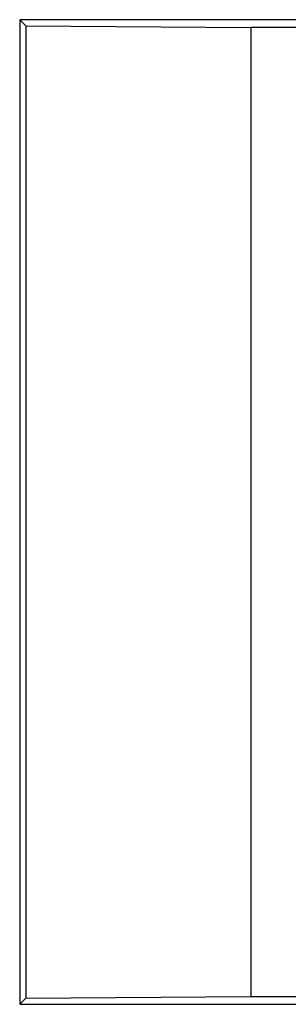
# Model space of a CAD drawing. Units: millimetres. Extents: x -78 to 145, y -75 to 95.
# Drawn here: x -4 to -3, y -58 to -52 of the extents above; entities that cross this region are included whole.
import ezdxf

# ---------------------------------------------------------------- set-up
doc = ezdxf.new("R2010")
doc.units = ezdxf.units.MM
doc.header["$LTSCALE"] = 16.335
doc.layers.add('DRAFT', color=7, linetype='CONTINUOUS')
doc.layers.add('RACCORDO', color=7, linetype='CONTINUOUS')

msp = doc.modelspace()

# ---------------------------------------------------------------- linework, layer by layer
at = {"layer": 'DRAFT', "color": 7, "linetype": 'CONTINUOUS'}
for p, q in [((-4.4199, -51.5437), (-4.378, -51.5855)), ((-4.4199, -51.5437), (-4.4199, -58.1485)), ((-1.8604, -51.5437), (-4.4199, -51.5437)), ((-4.378, -51.5855), (-4.378, -58.1066)), ((-4.378, -51.5855), (-2.8675, -51.5961)), ((-2.8675, -58.0961), (-2.8675, -51.5961)), ((-4.4199, -58.1485), (-4.378, -58.1066)), ((-4.378, -58.1066), (-2.8675, -58.0961)), ((-4.4199, -58.1485), (-1.5979, -58.1485))]:
    msp.add_line(p, q, dxfattribs=at)
at = {"layer": 'RACCORDO', "color": 7, "linetype": 'CONTINUOUS'}
for p, q in [((-1.7805, -51.5961), (-2.8675, -51.5961)), ((-2.8675, -58.0961), (-1.5222, -58.0961))]:
    msp.add_line(p, q, dxfattribs=at)

doc.saveas('drawing.dxf')
